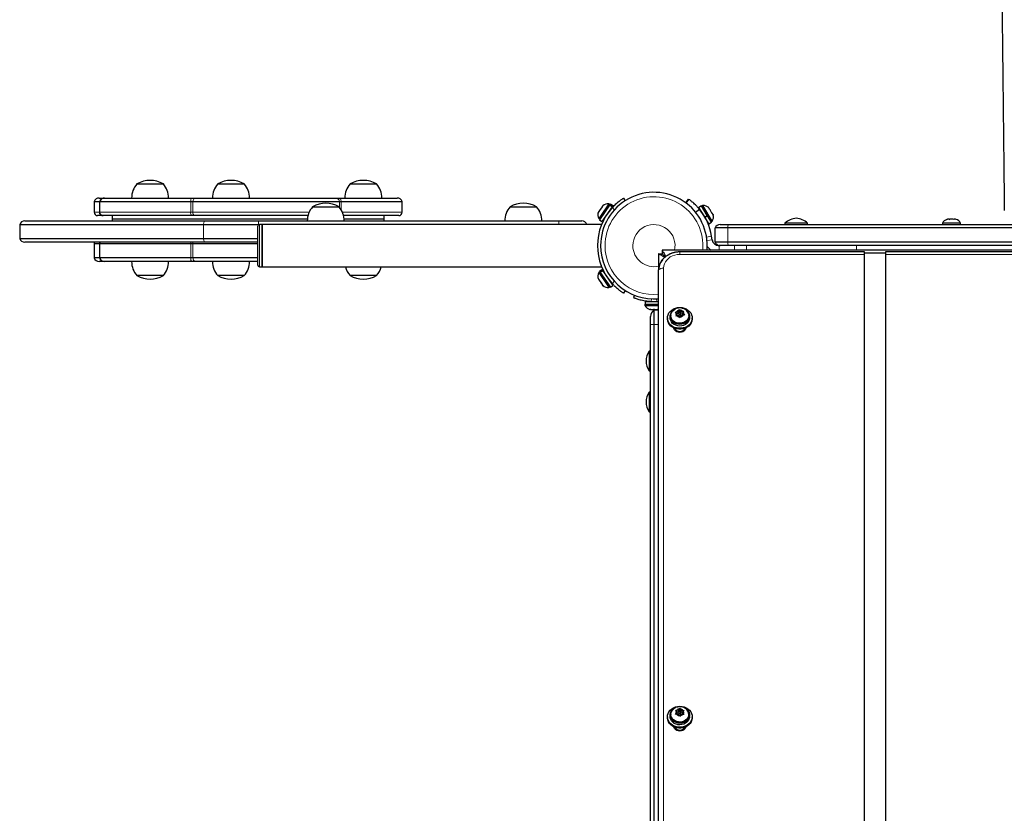
# Model space of a CAD drawing. Units: inches. Extents: x -454 to 122, y -88 to 464.
# Drawn here: x -114 to -80, y 171 to 199 of the extents above; entities that cross this region are included whole.
import ezdxf

# ---------------------------------------------------------------- set-up
doc = ezdxf.new("R2010")
doc.units = ezdxf.units.IN
doc.header["$MEASUREMENT"] = 0
doc.layers.add('CONTOUR', color=7, linetype='Continuous')

msp = doc.modelspace()

# ---------------------------------------------------------------- linework, layer by layer
at = {"layer": 'CONTOUR', "lineweight": 25}
for p, q in [((-110.34174, 193.12101), (-109.40424, 193.12101)), ((-107.47597, 193.12101), (-106.53847, 193.12101)), ((-102.78954, 193.12101), (-101.85204, 193.12101)), ((-111.68131, 192.62101), (-111.50226, 192.62101)), ((-111.50226, 192.62101), (-111.48436, 192.62101)), ((-111.48436, 192.62101), (-108.39712, 192.62101)), ((-108.39712, 192.62101), (-108.26823, 192.62101)), ((-108.26823, 192.62101), (-103.2952, 192.62101)), ((-103.2952, 192.62101), (-103.18548, 192.62101)), ((-103.18548, 192.62101), (-101.11935, 192.62101)), ((-93.10594, 192.61645), (-93.0465, 192.52389)), ((-90.89259, 192.44645), (-90.79577, 192.57971)), ((-90.88166, 192.4382), (-90.7847, 192.57166)), ((-90.7847, 192.57166), (-90.79577, 192.57971)), ((-111.85809, 192.49601), (-111.85809, 192.12101)), ((-111.85809, 192.49601), (-111.67103, 192.49601)), ((-111.67103, 192.49601), (-111.66113, 192.49601)), ((-111.66113, 192.49601), (-111.66113, 192.12101)), ((-111.66113, 192.49601), (-108.43598, 192.49601)), ((-108.43598, 192.49601), (-108.36048, 192.49601)), ((-108.36048, 192.49601), (-103.16528, 192.49601)), ((-104.11908, 192.30851), (-103.18158, 192.30851)), ((-103.16528, 192.49601), (-103.10101, 192.49601)), ((-103.10101, 192.49601), (-100.94258, 192.49601)), ((-100.94258, 192.12101), (-100.94258, 192.49601)), ((-97.11908, 192.30851), (-96.18158, 192.30851)), ((-93.94031, 192.19622), (-93.98599, 192.12981)), ((-93.59436, 192.3683), (-93.95345, 191.84628)), ((-93.92621, 192.20145), (-93.94031, 192.19622)), ((-93.93697, 192.20109), (-93.94031, 192.19622)), ((-93.93697, 192.20109), (-93.91934, 192.22671)), ((-93.91934, 192.22671), (-93.92621, 192.20145)), ((-93.86217, 192.30981), (-93.91934, 192.22671)), ((-93.61834, 192.4162), (-93.91738, 191.98147)), ((-93.50713, 192.3083), (-93.86622, 191.78628)), ((-93.83407, 192.3354), (-93.86217, 192.30981)), ((-93.85957, 192.3136), (-93.84817, 192.33017)), ((-93.83513, 192.34913), (-93.84817, 192.33017)), ((-93.84817, 192.33017), (-93.83407, 192.3354)), ((-93.5797, 192.38962), (-93.61834, 192.4162)), ((-93.59436, 192.3683), (-93.58939, 192.37553)), ((-93.50713, 192.3083), (-93.59436, 192.3683)), ((-93.56724, 192.40772), (-93.58939, 192.37553)), ((-93.58939, 192.37553), (-93.50216, 192.31553)), ((-93.48001, 192.34772), (-93.56724, 192.40772)), ((-93.5596, 192.21649), (-93.56685, 192.22148)), ((-93.50713, 192.3083), (-93.50216, 192.31553)), ((-93.48001, 192.34772), (-93.50216, 192.31553)), ((-90.40904, 192.21605), (-90.54881, 192.1023)), ((-90.33986, 192.3452), (-90.43058, 192.29062)), ((-90.22544, 191.94964), (-90.43058, 192.29062)), ((-90.13472, 192.00422), (-90.33986, 192.3452)), ((-90.28835, 192.35055), (-90.32853, 192.32637)), ((-89.9597, 191.80429), (-90.28835, 192.35055)), ((-90.07593, 192.27021), (-90.08509, 192.27888)), ((-90.07604, 192.2704), (-90.08472, 192.27934)), ((-90.05222, 192.23081), (-90.07593, 192.27021)), ((-90.06116, 192.22888), (-90.05222, 192.23081)), ((-90.03621, 192.20419), (-90.06116, 192.22888)), ((-90.05547, 192.22325), (-90.04974, 192.22669)), ((-90.04974, 192.22669), (-90.05222, 192.23081)), ((-90.04575, 192.22004), (-90.04974, 192.22669)), ((-90.04575, 192.22004), (-90.04326, 192.21592)), ((-90.03625, 192.20427), (-90.04391, 192.21699)), ((-89.98136, 192.11303), (-90.03621, 192.20419)), ((-111.55169, 191.99601), (-111.73309, 191.99601)), ((-111.53613, 191.99601), (-111.55169, 191.99601)), ((-108.4085, 191.99601), (-111.53613, 191.99601)), ((-111.21283, 191.99601), (-111.21283, 191.87101)), ((-111.21283, 191.87101), (-111.21283, 191.80851)), ((-111.16688, 191.87101), (-111.21283, 191.87101)), ((-104.30387, 191.87101), (-111.16688, 191.87101)), ((-108.29525, 191.99601), (-108.4085, 191.99601)), ((-104.28277, 191.99601), (-108.29525, 191.99601)), ((-101.06758, 191.99601), (-103.01789, 191.99601)), ((-101.58783, 191.87101), (-102.9968, 191.87101)), ((-101.58783, 191.87101), (-101.58783, 191.99601)), ((-101.58783, 191.80851), (-101.58783, 191.87101)), ((-93.98599, 192.12981), (-93.99984, 192.09442)), ((-93.99984, 192.09442), (-93.99297, 192.11967)), ((-93.99297, 192.11967), (-93.99453, 192.11741)), ((-93.98599, 192.12981), (-93.99297, 192.11967)), ((-93.91738, 191.98147), (-93.97964, 191.89097)), ((-93.97964, 191.89097), (-93.941, 191.86439)), ((-93.95345, 191.84628), (-93.86622, 191.78628)), ((-93.77938, 191.91252), (-93.77213, 191.90753)), ((-90.35159, 192.15932), (-90.36051, 192.15395)), ((-90.22544, 191.94964), (-90.13472, 192.00422)), ((-90.22544, 191.94964), (-90.21634, 191.93453)), ((-90.12562, 191.98911), (-90.21634, 191.93453)), ((-90.07927, 191.7067), (-90.21634, 191.93453)), ((-90.12562, 191.98911), (-90.13472, 192.00422)), ((-90.12811, 191.99324), (-90.12562, 191.98911)), ((-89.98855, 191.76128), (-90.12562, 191.98911)), ((-89.97275, 192.08194), (-89.98136, 192.11303)), ((-89.98136, 192.11303), (-89.97088, 192.09561)), ((-89.96382, 192.08388), (-89.97275, 192.08194)), ((-89.97088, 192.09561), (-89.96713, 192.08316)), ((-89.93268, 192.03212), (-89.96382, 192.08388)), ((-89.92256, 191.99851), (-89.93268, 192.03212)), ((-89.93268, 192.03212), (-89.93116, 192.02959)), ((-89.93116, 192.02959), (-89.92256, 191.99851)), ((-89.92728, 192.01774), (-89.93105, 192.0294)), ((-81.6556, 191.86236), (-81.62362, 191.87101)), ((-81.62233, 191.87101), (-81.6556, 191.86236)), ((-81.62233, 191.87101), (-81.62362, 191.87101)), ((-81.56582, 191.87101), (-81.62233, 191.87101)), ((-81.56452, 191.86236), (-81.56582, 191.87101)), ((-81.5649, 191.86493), (-81.54151, 191.87101)), ((-81.53254, 191.87101), (-81.56452, 191.86236)), ((-81.53254, 191.87101), (-81.54151, 191.87101)), ((-81.42589, 191.87101), (-81.53254, 191.87101)), ((-81.39262, 191.86236), (-81.42589, 191.87101)), ((-81.39946, 191.87101), (-81.40159, 191.87101)), ((-81.39946, 191.87101), (-81.39604, 191.87101)), ((-81.39604, 191.86325), (-81.39604, 191.87101)), ((-81.39604, 191.87101), (-81.39392, 191.87101)), ((-81.39392, 191.87101), (-81.39262, 191.86236)), ((-81.34378, 191.87101), (-81.39392, 191.87101)), ((-81.32103, 191.86485), (-81.34378, 191.87101)), ((-114.49408, 191.68351), (-114.49408, 191.18351)), ((-114.49408, 191.68351), (-107.98469, 191.68351)), ((-114.31731, 191.80851), (-107.9324, 191.80851)), ((-107.98469, 191.68351), (-106.03549, 191.68351)), ((-107.9324, 191.80851), (-106.03549, 191.80851)), ((-106.06033, 190.24601), (-106.06033, 191.62101)), ((-106.03549, 191.80851), (-95.40033, 191.80851)), ((-106.03549, 191.68351), (-105.99783, 191.68351)), ((-105.90033, 191.68351), (-105.99783, 191.68351)), ((-93.90033, 191.68351), (-105.90033, 191.68351)), ((-105.90033, 190.18351), (-105.90033, 191.68351)), ((-105.90033, 191.68351), (-105.90033, 190.93351)), ((-95.40033, 191.80851), (-94.57711, 191.80851)), ((-93.90033, 191.68351), (-93.90033, 191.62948)), ((-90.16456, 191.83421), (-90.15827, 191.83799)), ((-90.07927, 191.7067), (-89.98855, 191.76128)), ((-89.99988, 191.78011), (-89.9597, 191.80429)), ((-89.40631, 191.55851), (-89.8587, 191.55851)), ((-89.8587, 191.05851), (-89.8587, 191.55851)), ((-89.68192, 191.68351), (-89.38948, 191.68351)), ((-46.5611, 191.55851), (-89.40631, 191.55851)), ((-89.38948, 191.68351), (-46.57793, 191.68351)), ((-87.3837, 191.73038), (-87.3837, 191.68351)), ((-86.5837, 191.73038), (-87.3837, 191.73038)), ((-86.5837, 191.68351), (-86.5837, 191.73038)), ((-81.80245, 191.73041), (-81.80245, 191.68351)), ((-81.20233, 191.73041), (-81.80245, 191.73041)), ((-81.16495, 191.73041), (-81.20233, 191.73041)), ((-81.16495, 191.68351), (-81.16495, 191.73041)), ((-114.49408, 191.18351), (-107.98469, 191.18351)), ((-107.98469, 191.18351), (-106.06033, 191.18351)), ((-89.96555, 191.1444), (-89.98489, 191.2665)), ((-107.9324, 191.05851), (-114.31731, 191.05851)), ((-111.85809, 190.99601), (-111.85809, 190.49601)), ((-111.67103, 190.99601), (-111.85809, 190.99601)), ((-111.66113, 190.99601), (-111.67103, 190.99601)), ((-111.66113, 190.99601), (-111.66113, 190.49601)), ((-108.43598, 190.99601), (-111.66113, 190.99601)), ((-108.36048, 190.99601), (-108.43598, 190.99601)), ((-106.06033, 190.99601), (-108.36048, 190.99601)), ((-106.06033, 191.05851), (-107.9324, 191.05851)), ((-105.90033, 190.93351), (-105.90033, 190.18351)), ((-89.40631, 191.05851), (-89.8587, 191.05851)), ((-89.1712, 190.93351), (-89.71863, 190.93351)), ((-46.5611, 191.05851), (-89.40631, 191.05851)), ((-88.87219, 190.93351), (-89.1712, 190.93351)), ((-47.09521, 190.93351), (-88.87219, 190.93351)), ((-111.67103, 190.49601), (-111.85809, 190.49601)), ((-111.66113, 190.49601), (-111.67103, 190.49601)), ((-108.43598, 190.49601), (-111.66113, 190.49601)), ((-108.36048, 190.49601), (-108.43598, 190.49601)), ((-106.06033, 190.49601), (-108.36048, 190.49601)), ((-91.8587, 190.64679), (-91.8587, 190.64688)), ((-91.8587, 190.64688), (-91.7387, 190.64688)), ((-91.8587, 190.64679), (-91.8587, 190.07205)), ((-91.7387, 190.76688), (-91.7387, 190.64688)), ((-91.7387, 190.76688), (-91.73861, 190.76688)), ((-91.7387, 190.64688), (-91.62511, 190.53329)), ((-91.62511, 190.53329), (-91.7387, 190.64688)), ((-44.22879, 190.76688), (-91.73861, 190.76688)), ((-84.56703, 190.71255), (-91.1087, 190.71255)), ((-84.56703, 190.62441), (-84.56703, 190.71255)), ((-84.56703, 190.67496), (-83.81703, 190.67496)), ((-84.56703, 150.79842), (-84.56703, 190.62441)), ((-76.52537, 190.71255), (-83.81703, 190.71255)), ((-83.81703, 190.71255), (-83.81703, 190.62441)), ((-83.81703, 190.62441), (-83.81703, 151.5484)), ((-111.50226, 190.37101), (-111.68131, 190.37101)), ((-111.48436, 190.37101), (-111.50226, 190.37101)), ((-108.39712, 190.37101), (-111.48436, 190.37101)), ((-108.26823, 190.37101), (-108.39712, 190.37101)), ((-106.06033, 190.37101), (-108.26823, 190.37101)), ((-105.99783, 190.18351), (-105.90033, 190.18351)), ((-105.90033, 190.18351), (-93.90033, 190.18351)), ((-93.90033, 190.23754), (-93.90033, 190.18351)), ((-109.40424, 189.87101), (-110.34174, 189.87101)), ((-106.53847, 189.87101), (-107.47597, 189.87101)), ((-101.85204, 189.87101), (-102.78954, 189.87101)), ((-93.99453, 189.74961), (-93.98148, 189.73065)), ((-93.941, 190.00263), (-93.97964, 189.97605)), ((-93.97964, 189.97605), (-93.68059, 189.54132)), ((-93.86622, 190.08074), (-93.95345, 190.02073)), ((-93.95345, 190.02073), (-93.93131, 189.98854)), ((-93.93131, 189.98854), (-93.84408, 190.04855)), ((-93.92633, 189.98131), (-93.93131, 189.98854)), ((-93.8391, 190.04132), (-93.92633, 189.98131)), ((-93.92633, 189.98131), (-93.56724, 189.45929)), ((-93.86622, 190.08074), (-93.84408, 190.04855)), ((-93.8391, 190.04132), (-93.84408, 190.04855)), ((-93.8391, 190.04132), (-93.48001, 189.5193)), ((-93.77213, 189.95949), (-93.77938, 189.9545)), ((-91.8587, 144.9422), (-91.8587, 190.07205)), ((-93.98148, 189.73065), (-93.98133, 189.74569)), ((-93.97008, 189.71408), (-93.98148, 189.73065)), ((-93.98133, 189.74569), (-93.96748, 189.71029)), ((-93.96748, 189.71029), (-93.91031, 189.62719)), ((-93.91031, 189.62719), (-93.88919, 189.61174)), ((-93.89269, 189.60157), (-93.9103, 189.62716)), ((-93.89269, 189.60157), (-93.88934, 189.5967)), ((-93.88919, 189.61174), (-93.88934, 189.5967)), ((-93.88934, 189.5967), (-93.84366, 189.53029)), ((-93.84366, 189.53029), (-93.81556, 189.5047)), ((-93.84366, 189.53029), (-93.83669, 189.52015)), ((-93.83669, 189.52015), (-93.83513, 189.51789)), ((-93.81556, 189.5047), (-93.83669, 189.52015)), ((-93.68059, 189.54132), (-93.61834, 189.45082)), ((-93.61834, 189.45082), (-93.5797, 189.4774)), ((-93.56724, 189.45929), (-93.48001, 189.5193)), ((-93.56685, 189.64554), (-93.5596, 189.65053)), ((-93.0465, 189.34313), (-93.10594, 189.25057)), ((-92.71948, 189.1756), (-92.75189, 189.09546)), ((-92.34408, 188.86032), (-92.34408, 188.81342)), ((-92.34408, 188.86032), (-91.8587, 188.86032)), ((-92.34408, 188.81342), (-91.8587, 188.81342)), ((-92.33783, 188.95407), (-92.33783, 188.86032)), ((-92.33783, 188.95407), (-91.8587, 188.95407)), ((-92.21283, 188.9647), (-92.21283, 188.95407)), ((-91.917, 188.9571), (-91.8587, 188.96193)), ((-92.17429, 188.68147), (-92.13659, 188.67282)), ((-92.15544, 188.67282), (-92.17429, 188.68147)), ((-92.16596, 188.67282), (-92.15544, 188.67282)), ((-92.13659, 188.67282), (-92.15544, 188.67282)), ((-92.15033, 188.14188), (-92.15033, 188.42537)), ((-92.13659, 188.67282), (-92.04418, 188.67282)), ((-92.04418, 188.67282), (-92.02533, 188.68147)), ((-92.00649, 188.67282), (-92.04418, 188.67282)), ((-92.02533, 188.68147), (-92.00649, 188.67282)), ((-92.02533, 188.64188), (-92.02533, 188.14188)), ((-91.8587, 188.64188), (-92.02533, 188.64188)), ((-92.00649, 188.67282), (-91.91407, 188.67282)), ((-91.91407, 188.67282), (-91.87638, 188.68147)), ((-91.91407, 188.67282), (-91.89522, 188.67282)), ((-91.87638, 188.68147), (-91.89522, 188.67282)), ((-91.89522, 188.67282), (-91.88471, 188.67282)), ((-91.88471, 188.67282), (-91.8587, 188.67968)), ((-91.5462, 188.37184), (-91.5462, 188.33898)), ((-91.44943, 188.42794), (-91.44943, 188.37184)), ((-91.42745, 188.4528), (-91.42745, 188.42794)), ((-91.26919, 188.57519), (-91.23195, 188.58473)), ((-91.24551, 188.5549), (-91.26919, 188.57519)), ((-91.20681, 188.51425), (-91.24551, 188.5549)), ((-91.24252, 188.43109), (-91.22897, 188.4655)), ((-91.20529, 188.44063), (-91.24252, 188.43109)), ((-91.17109, 188.59283), (-91.23195, 188.58473)), ((-91.20681, 188.51425), (-91.22897, 188.4655)), ((-91.17109, 188.52659), (-91.21321, 188.52098)), ((-91.20681, 188.44801), (-91.2108, 188.43921)), ((-91.20681, 188.44801), (-91.20681, 188.51425)), ((-91.14442, 188.44873), (-91.20529, 188.44063)), ((-91.17109, 188.59283), (-91.14892, 188.64158)), ((-91.13537, 188.60516), (-91.17109, 188.52659)), ((-91.17109, 188.52659), (-91.17109, 188.59283)), ((-91.14892, 188.64158), (-91.13537, 188.66682)), ((-91.14776, 188.5273), (-91.14776, 188.46106)), ((-91.14776, 188.46106), (-91.14729, 188.45593)), ((-91.14729, 188.45593), (-91.14492, 188.44866)), ((-91.14442, 188.44873), (-91.10572, 188.40807)), ((-91.13537, 188.66682), (-91.11169, 188.64653)), ((-91.13537, 188.60516), (-91.13537, 188.66682)), ((-91.08796, 188.55538), (-91.13537, 188.60516)), ((-91.07298, 188.60588), (-91.11169, 188.64653)), ((-91.08204, 188.37862), (-91.10572, 188.40807)), ((-91.06848, 188.41303), (-91.08204, 188.37862)), ((-91.07298, 188.60588), (-91.01212, 188.61398)), ((-91.07298, 188.54071), (-91.07298, 188.60588)), ((-91.00693, 188.54843), (-91.07248, 188.53971)), ((-91.06964, 188.46106), (-91.06964, 188.5273)), ((-91.04632, 188.46178), (-91.06848, 188.41303)), ((-91.04632, 188.46178), (-90.98545, 188.46988)), ((-91.01212, 188.61398), (-90.97488, 188.61435)), ((-91.0106, 188.54036), (-90.98844, 188.58911)), ((-91.0106, 188.47412), (-91.0106, 188.54036)), ((-91.0106, 188.54036), (-90.97189, 188.49971)), ((-91.00419, 188.46739), (-91.0106, 188.47412)), ((-90.97488, 188.61435), (-90.98844, 188.58911)), ((-90.94821, 188.47025), (-90.98545, 188.46988)), ((-90.97189, 188.49971), (-90.94821, 188.47025)), ((-90.78995, 188.42794), (-90.78995, 188.4528)), ((-90.76798, 188.37184), (-90.76798, 188.42794)), ((-90.6712, 188.33898), (-90.6712, 188.37184)), ((-92.15033, 145.64188), (-92.15033, 188.14188)), ((-92.02533, 188.14188), (-92.02533, 145.64188)), ((-91.2962, 188.00376), (-91.2962, 187.98675)), ((-90.9212, 187.98675), (-90.9212, 188.00376)), ((-92.15033, 187.18805), (-92.19721, 187.18805)), ((-92.19721, 187.18805), (-92.19721, 186.50045)), ((-92.19721, 186.50045), (-92.15033, 186.50045)), ((-92.15033, 185.73568), (-92.19721, 185.73568)), ((-92.19721, 185.73568), (-92.19721, 185.69807)), ((-92.19721, 185.69807), (-92.19721, 185.04808)), ((-92.19721, 185.04808), (-92.15033, 185.04808)), ((-91.25463, 174.46579), (-91.21696, 174.46928)), ((-91.23691, 174.44216), (-91.25463, 174.46579)), ((-91.20795, 174.39605), (-91.23691, 174.44216)), ((-91.15538, 174.4675), (-91.21696, 174.46928)), ((-91.15538, 174.40126), (-91.21226, 174.40291)), ((-91.15538, 174.4675), (-91.12277, 174.51183)), ((-91.10282, 174.47271), (-91.15538, 174.40126)), ((-91.15538, 174.40126), (-91.15538, 174.4675)), ((-91.12277, 174.51183), (-91.10282, 174.53436)), ((-91.10282, 174.53436), (-91.0851, 174.51073)), ((-91.10282, 174.47271), (-91.10282, 174.53436)), ((-91.05614, 174.39838), (-91.10282, 174.47271)), ((-91.05614, 174.46462), (-91.0851, 174.51073)), ((-91.05614, 174.39838), (-91.05614, 174.46462)), ((-91.05614, 174.46462), (-90.99456, 174.46283)), ((-91.00946, 174.39029), (-90.97684, 174.43462)), ((-90.99456, 174.46283), (-90.95689, 174.45715)), ((-90.95689, 174.45715), (-90.97684, 174.43462)), ((-91.5462, 174.2377), (-91.5462, 174.20485)), ((-91.44943, 174.29381), (-91.44943, 174.2377)), ((-91.42745, 174.31866), (-91.42745, 174.29381)), ((-91.26051, 174.32001), (-91.24056, 174.35172)), ((-91.22284, 174.32351), (-91.26051, 174.32001)), ((-91.20795, 174.39605), (-91.24056, 174.35172)), ((-91.16127, 174.32172), (-91.22284, 174.32351)), ((-91.20795, 174.32981), (-91.2128, 174.32321)), ((-91.20795, 174.32981), (-91.20795, 174.39605)), ((-91.16127, 174.32172), (-91.1323, 174.2756)), ((-91.14776, 174.39317), (-91.14776, 174.32693)), ((-91.11458, 174.2428), (-91.1323, 174.2756)), ((-91.09463, 174.27451), (-91.11458, 174.2428)), ((-91.06202, 174.31884), (-91.09463, 174.27451)), ((-91.06964, 174.32693), (-91.06964, 174.39317)), ((-91.06202, 174.31884), (-91.00044, 174.31705)), ((-91.0046, 174.39688), (-91.05614, 174.39838)), ((-91.00946, 174.32405), (-91.00946, 174.39029)), ((-91.00946, 174.39029), (-90.98049, 174.34417)), ((-91.00515, 174.31719), (-91.00946, 174.32405)), ((-90.96277, 174.31137), (-91.00044, 174.31705)), ((-90.98049, 174.34417), (-90.96277, 174.31137)), ((-90.78995, 174.29381), (-90.78995, 174.31866)), ((-90.76798, 174.2377), (-90.76798, 174.29381)), ((-90.6712, 174.20485), (-90.6712, 174.2377)), ((-91.2962, 173.86963), (-91.2962, 173.85262)), ((-90.9212, 173.85262), (-90.9212, 173.86963))]:
    msp.add_line(p, q, dxfattribs=at)
at = {"layer": 'CONTOUR', "lineweight": 18}
for p, q in [((-111.67103, 192.12101), (-111.67103, 192.49601)), ((-108.43598, 192.12101), (-108.43598, 192.49601)), ((-108.36048, 192.12101), (-108.36048, 192.49601)), ((-103.16528, 192.28909), (-103.16528, 192.49601)), ((-103.10101, 192.19681), (-103.10101, 192.49601)), ((-93.43086, 192.19708), (-93.49236, 192.29286)), ((-111.85809, 192.12101), (-111.67103, 192.12101)), ((-111.67103, 192.12101), (-111.66113, 192.12101)), ((-111.66113, 192.12101), (-108.43598, 192.12101)), ((-108.43598, 192.12101), (-108.36048, 192.12101)), ((-108.36048, 192.12101), (-104.23903, 192.12101)), ((-103.06164, 192.12101), (-100.94258, 192.12101)), ((-107.98469, 191.18351), (-107.98469, 191.68351)), ((-106.03549, 191.80851), (-106.03549, 191.68351)), ((-106.03549, 191.67089), (-106.03549, 191.68351)), ((-105.99783, 191.68351), (-105.99783, 190.18351)), ((-95.40033, 191.80851), (-95.40033, 191.68351)), ((-89.40631, 191.05851), (-89.40631, 191.55851)), ((-90.16014, 191.23874), (-89.98489, 191.2665)), ((-90.14417, 191.11611), (-89.96555, 191.1444)), ((-111.67103, 190.99601), (-111.67103, 190.49601)), ((-108.43598, 190.99601), (-108.43598, 190.49601)), ((-108.36048, 190.99601), (-108.36048, 190.49601)), ((-89.71863, 190.76688), (-89.71863, 190.93351)), ((-89.1712, 190.76688), (-89.1712, 190.93351)), ((-88.74516, 190.76688), (-88.74516, 190.93351)), ((-84.84525, 190.76688), (-84.84525, 190.93351)), ((-91.1087, 190.62441), (-91.1087, 190.71255)), ((-84.56703, 190.62441), (-91.1087, 190.62441)), ((-76.52537, 190.62441), (-83.81703, 190.62441)), ((-91.68192, 190.13829), (-91.68192, 145.00844)), ((-93.49236, 189.57416), (-93.43086, 189.66994)), ((-92.13366, 188.9571), (-92.09814, 189.04491)), ((-91.95252, 189.04491), (-91.917, 188.9571)), ((-92.15033, 188.14188), (-92.02533, 188.14188)), ((-91.8587, 188.14188), (-92.02533, 188.14188))]:
    msp.add_line(p, q, dxfattribs=at)
at = {"layer": 'CONTOUR', "lineweight": 18, "flags": 128}
for points in [[(-108.39712, 192.62101), (-108.40344, 192.61879), (-108.4096, 192.6122), (-108.41548, 192.60138), (-108.42091, 192.5866), (-108.42579, 192.5682), (-108.42999, 192.54662), (-108.43341, 192.52236), (-108.43598, 192.49601)], [(-108.26823, 192.62101), (-108.28323, 192.61879), (-108.29787, 192.6122), (-108.31181, 192.60138), (-108.32472, 192.5866), (-108.3363, 192.5682), (-108.34626, 192.54662), (-108.35439, 192.52236), (-108.36048, 192.49601)], [(-103.18548, 192.62101), (-103.17175, 192.61879), (-103.15834, 192.6122), (-103.14557, 192.60138), (-103.13375, 192.5866), (-103.12315, 192.5682), (-103.11402, 192.54662), (-103.10658, 192.52236), (-103.10101, 192.49601)], [(-108.36048, 192.12101), (-108.35922, 192.09662), (-108.35551, 192.07317), (-108.34948, 192.05156), (-108.34137, 192.03262), (-108.33149, 192.01707), (-108.32021, 192.00552), (-108.30797, 191.99841), (-108.29525, 191.99601)], [(-107.9324, 191.80851), (-107.9409, 191.80629), (-107.9492, 191.7997), (-107.9571, 191.78888), (-107.96442, 191.7741), (-107.97098, 191.7557), (-107.97663, 191.73412), (-107.98124, 191.70986), (-107.98469, 191.68351)], [(-107.98469, 191.18351), (-107.98124, 191.15715), (-107.97663, 191.1329), (-107.97098, 191.11132), (-107.96442, 191.09292), (-107.9571, 191.07813), (-107.9492, 191.06732), (-107.9409, 191.06072), (-107.9324, 191.05851)], [(-108.39712, 190.37101), (-108.40344, 190.37322), (-108.4096, 190.37982), (-108.41548, 190.39063), (-108.42091, 190.40542), (-108.42579, 190.42382), (-108.42999, 190.4454), (-108.43341, 190.46965), (-108.43598, 190.49601)], [(-108.26823, 190.37101), (-108.28323, 190.37322), (-108.29787, 190.37982), (-108.31181, 190.39063), (-108.32472, 190.40542), (-108.3363, 190.42382), (-108.34626, 190.4454), (-108.35439, 190.46965), (-108.36048, 190.49601)], [(-91.1087, 190.62441), (-91.19837, 190.61842), (-91.28584, 190.60061), (-91.36894, 190.57142), (-91.44563, 190.53157), (-91.51403, 190.48203), (-91.57245, 190.42402), (-91.61945, 190.35898), (-91.65387, 190.28851), (-91.67487, 190.21433), (-91.68192, 190.13829)]]:
    msp.add_lwpolyline(points, dxfattribs=at)
at = {"layer": 'CONTOUR', "lineweight": 25, "flags": 128}
for points in [[(-93.80614, 190.02316), (-93.80781, 190.00627), (-93.80827, 189.99649)], [(-93.53797, 189.60355), (-93.52867, 189.60047), (-93.5123, 189.596)], [(-91.1087, 188.74286), (-91.03058, 188.7369), (-90.95497, 188.7192), (-90.88431, 188.69034), (-90.82085, 188.65124), (-90.76665, 188.60317), (-90.72344, 188.54765), (-90.69261, 188.48649), (-90.67516, 188.42164), (-90.67164, 188.35519), (-90.68217, 188.28928), (-90.70641, 188.22602), (-90.74358, 188.16744), (-90.79248, 188.11544), (-90.85155, 188.07168), (-90.91888, 188.03756), (-90.99231, 188.01419), (-91.06948, 188.00231), (-91.14792, 188.00231), (-91.22509, 188.01419), (-91.29853, 188.03756), (-91.36586, 188.07168), (-91.42492, 188.11544), (-91.47383, 188.16744), (-91.51099, 188.22602), (-91.53523, 188.28928), (-91.54576, 188.35519), (-91.54224, 188.42164), (-91.52479, 188.48649), (-91.49396, 188.54765), (-91.45075, 188.60317), (-91.39655, 188.65124), (-91.33309, 188.69034), (-91.26243, 188.7192), (-91.18682, 188.7369), (-91.1087, 188.74286)], [(-90.76798, 188.37184), (-90.77076, 188.33495), (-90.787, 188.27665), (-90.81705, 188.22244), (-90.85964, 188.17465), (-90.91294, 188.13534), (-90.97464, 188.10619), (-91.04211, 188.08846), (-91.11244, 188.0829), (-91.18261, 188.08977), (-91.24961, 188.10875), (-91.31054, 188.13904), (-91.36281, 188.17934), (-91.40415, 188.22791), (-91.4328, 188.28267), (-91.44751, 188.34125), (-91.44943, 188.37184)], [(-90.8898, 188.64937), (-90.84869, 188.61469), (-90.80888, 188.56521), (-90.78195, 188.50983), (-90.76906, 188.45094), (-90.77076, 188.39105), (-90.787, 188.33275), (-90.81705, 188.27855), (-90.85964, 188.23076), (-90.91294, 188.19145), (-90.97464, 188.1623), (-91.04211, 188.14456), (-91.11244, 188.13901), (-91.18261, 188.14587), (-91.24961, 188.16486), (-91.31054, 188.19515), (-91.36281, 188.23545), (-91.40415, 188.28402), (-91.4328, 188.33877), (-91.44751, 188.39736), (-91.44767, 188.45726), (-91.43326, 188.5159), (-91.4049, 188.57076), (-91.36381, 188.61949), (-91.3276, 188.64938)], [(-90.78995, 188.42794), (-90.79041, 188.41341), (-90.80093, 188.35761), (-90.8249, 188.30488), (-90.86127, 188.25753), (-90.90846, 188.21763), (-90.9644, 188.18692), (-91.02664, 188.16674), (-91.09247, 188.15798), (-91.15901, 188.16102), (-91.22336, 188.17572), (-91.28269, 188.20145), (-91.33441, 188.23707), (-91.37628, 188.28104), (-91.40644, 188.33143), (-91.4236, 188.38604), (-91.42745, 188.42794)], [(-90.7938, 188.4947), (-90.79041, 188.43826), (-90.80093, 188.38246), (-90.8249, 188.32973), (-90.86127, 188.28238), (-90.90846, 188.24248), (-90.9644, 188.21177), (-91.02664, 188.19159), (-91.09247, 188.18283), (-91.15901, 188.18587), (-91.22336, 188.20057), (-91.28269, 188.2263), (-91.33441, 188.26193), (-91.37628, 188.3059), (-91.40644, 188.35628), (-91.4236, 188.41089), (-91.42699, 188.46733), (-91.41647, 188.52313), (-91.3925, 188.57586), (-91.35613, 188.62321), (-91.31003, 188.66236)], [(-91.14729, 188.52217), (-91.14204, 188.51003), (-91.13171, 188.50053), (-91.11787, 188.4951), (-91.10265, 188.49458), (-91.08834, 188.49903), (-91.07713, 188.50779), (-91.07073, 188.51952), (-91.07011, 188.53244), (-91.07537, 188.54457), (-91.0857, 188.55408), (-91.09953, 188.5595), (-91.11476, 188.56003), (-91.12906, 188.55557), (-91.14027, 188.54681), (-91.14667, 188.53508), (-91.14729, 188.52217)], [(-90.6712, 188.33898), (-90.67164, 188.32234), (-90.68217, 188.25642), (-90.70641, 188.19316), (-90.74358, 188.13459), (-90.79248, 188.08258), (-90.85155, 188.03882), (-90.91888, 188.0047), (-90.99231, 187.98133), (-91.06948, 187.96946), (-91.14792, 187.96946), (-91.22509, 187.98133), (-91.29853, 188.0047), (-91.36586, 188.03882), (-91.42492, 188.08258), (-91.47383, 188.13459), (-91.51099, 188.19316), (-91.53523, 188.25642), (-91.54576, 188.32234), (-91.5462, 188.33898)], [(-90.8925, 188.01643), (-90.89741, 187.99665), (-90.91926, 187.95191), (-90.95402, 187.91349), (-90.99933, 187.88401), (-91.05208, 187.86548), (-91.1087, 187.85916), (-91.16532, 187.86548), (-91.21808, 187.88401), (-91.26338, 187.91349), (-91.29814, 187.95191), (-91.32, 187.99665), (-91.3249, 188.01643)], [(-91.1087, 174.60872), (-91.03058, 174.60276), (-90.95497, 174.58507), (-90.88431, 174.55621), (-90.82085, 174.51711), (-90.76665, 174.46903), (-90.72344, 174.41352), (-90.69261, 174.35236), (-90.67516, 174.28751), (-90.67164, 174.22106), (-90.68217, 174.15514), (-90.70641, 174.09188), (-90.74358, 174.03331), (-90.79248, 173.9813), (-90.85155, 173.93754), (-90.91888, 173.90342), (-90.99231, 173.88005), (-91.06948, 173.86818), (-91.14792, 173.86818), (-91.22509, 173.88005), (-91.29853, 173.90342), (-91.36586, 173.93754), (-91.42492, 173.9813), (-91.47383, 174.03331), (-91.51099, 174.09188), (-91.53523, 174.15514), (-91.54576, 174.22106), (-91.54224, 174.28751), (-91.52479, 174.35236), (-91.49396, 174.41352), (-91.45075, 174.46903), (-91.39655, 174.51711), (-91.33309, 174.55621), (-91.26243, 174.58507), (-91.18682, 174.60276), (-91.1087, 174.60872)], [(-90.88938, 174.51494), (-90.85266, 174.48445), (-90.81181, 174.43559), (-90.78372, 174.38062), (-90.76959, 174.32193), (-90.77004, 174.26203), (-90.78505, 174.2035), (-90.81396, 174.14884), (-90.85554, 174.10042), (-90.908, 174.06031), (-90.96908, 174.03023), (-91.03617, 174.01148), (-91.10637, 174.00486), (-91.17667, 174.01067), (-91.24405, 174.02863), (-91.30562, 174.058), (-91.35872, 174.0975), (-91.40108, 174.14544), (-91.43087, 174.19975), (-91.44682, 174.25811), (-91.44823, 174.31799), (-91.43505, 174.37685), (-91.40785, 174.43213), (-91.36779, 174.48146), (-91.32801, 174.51495)], [(-90.79014, 174.30942), (-90.79937, 174.25345), (-90.82211, 174.20033), (-90.85738, 174.15239), (-90.90364, 174.11171), (-90.95886, 174.08008), (-91.02063, 174.05887), (-91.08624, 174.04902), (-91.15284, 174.05095), (-91.21751, 174.06458), (-91.27742, 174.08932), (-91.32996, 174.12408), (-91.37283, 174.16735), (-91.40416, 174.21722), (-91.42257, 174.27153), (-91.42726, 174.3279), (-91.41804, 174.38387), (-91.39529, 174.43699), (-91.36002, 174.48493), (-91.31434, 174.5252)], [(-91.14774, 174.3943), (-91.14528, 174.38155), (-91.13725, 174.37056), (-91.12488, 174.36301), (-91.11004, 174.36006), (-91.095, 174.36215), (-91.08204, 174.36896), (-91.07314, 174.37945), (-91.06966, 174.39204), (-91.07212, 174.40479), (-91.08015, 174.41578), (-91.09253, 174.42332), (-91.10737, 174.42628), (-91.12241, 174.42419), (-91.13536, 174.41738), (-91.14426, 174.40688), (-91.14774, 174.3943)], [(-90.6712, 174.20485), (-90.67164, 174.1882), (-90.68217, 174.12229), (-90.70641, 174.05903), (-90.74358, 174.00045), (-90.79248, 173.94845), (-90.85155, 173.90469), (-90.91888, 173.87057), (-90.99231, 173.8472), (-91.06948, 173.83532), (-91.14792, 173.83532), (-91.22509, 173.8472), (-91.29853, 173.87057), (-91.36586, 173.90469), (-91.42492, 173.94845), (-91.47383, 174.00045), (-91.51099, 174.05903), (-91.53523, 174.12229), (-91.54576, 174.1882), (-91.5462, 174.20485)], [(-90.76798, 174.2377), (-90.77004, 174.20593), (-90.78505, 174.14739), (-90.81396, 174.09274), (-90.85554, 174.04432), (-90.908, 174.0042), (-90.96908, 173.97413), (-91.03617, 173.95538), (-91.10637, 173.94876), (-91.17667, 173.95456), (-91.24405, 173.97253), (-91.30562, 174.0019), (-91.35872, 174.0414), (-91.40108, 174.08933), (-91.43087, 174.14364), (-91.44682, 174.202), (-91.44943, 174.2377)], [(-90.78995, 174.29381), (-90.79014, 174.28457), (-90.79937, 174.2286), (-90.82211, 174.17548), (-90.85738, 174.12754), (-90.90364, 174.08686), (-90.95886, 174.05522), (-91.02063, 174.03402), (-91.08624, 174.02416), (-91.15284, 174.0261), (-91.21751, 174.03973), (-91.27742, 174.06447), (-91.32996, 174.09923), (-91.37283, 174.14249), (-91.40416, 174.19237), (-91.42257, 174.24668), (-91.42745, 174.29381)], [(-91.14776, 174.32693), (-91.14528, 174.31531), (-91.13725, 174.30432), (-91.12488, 174.29677), (-91.11004, 174.29382), (-91.095, 174.29591), (-91.08204, 174.30272), (-91.07314, 174.31321), (-91.06966, 174.3258), (-91.06964, 174.32693)], [(-90.8925, 173.8823), (-90.89741, 173.86252), (-90.91926, 173.81778), (-90.95402, 173.77936), (-90.99933, 173.74988), (-91.05208, 173.73134), (-91.1087, 173.72502), (-91.16532, 173.73134), (-91.21808, 173.74988), (-91.26338, 173.77936), (-91.29814, 173.81778), (-91.32, 173.86252), (-91.3249, 173.8823)]]:
    msp.add_lwpolyline(points, dxfattribs=at)
at = {"layer": 'CONTOUR', "lineweight": 25}
for centre, radius, start, end in [((-109.87299, 192.3046), 0.94141, 60.137166, 119.862834), ((-107.00722, 192.3046), 0.94141, 60.137166, 119.862834), ((-102.32079, 192.3046), 0.94141, 60.137166, 119.862834), ((-109.76359, 192.61905), 0.76565, 139.034755, 179.853154), ((-109.98238, 192.61905), 0.76565, 0.146846, 40.965245), ((-106.89782, 192.61905), 0.76565, 139.034755, 179.853154), ((-107.11662, 192.61905), 0.76565, 0.146846, 40.965245), ((-102.21139, 192.61905), 0.76565, 139.034755, 179.853154), ((-102.43019, 192.61905), 0.76565, 0.146846, 40.965245), ((-111.68131, 192.43351), 0.1875, 90, 160.528779), ((-111.48436, 192.43351), 0.1875, 90, 160.528779), ((-101.11935, 192.43351), 0.1875, 19.471221, 90), ((-92.02533, 190.93351), 1.89, 354.94199, 180), ((-103.54093, 191.80655), 0.76565, 139.034755, 179.853154), ((-103.65033, 191.4921), 0.94141, 60.137166, 119.862834), ((-103.75973, 191.80655), 0.76565, 0.146846, 40.965245), ((-96.54093, 191.80655), 0.76565, 139.034755, 179.853154), ((-96.65033, 191.4921), 0.94141, 60.137166, 119.862834), ((-96.75973, 191.80655), 0.76565, 0.146846, 40.965245), ((-92.02533, 190.93351), 2, 137.181733, 222.818267), ((-93.6596, 192.16568), 0.2539, 80.647059, 133.735326), ((-91.96027, 190.95363), 2, 9, 39.139437), ((-90.26241, 192.09797), 0.2539, 45.586149, 95.862237), ((-111.73309, 192.12101), 0.125, 180, 270), ((-111.53613, 192.12101), 0.125, 180, 270), ((-101.06758, 192.12101), 0.125, 270, 0), ((-93.76043, 192.01909), 0.2539, 157.217477, 210.305743), ((-90.17069, 191.94552), 0.2539, 326.203552, 16.52551), ((-86.91948, 191.20646), 0.7, 95.264332, 131.542796), ((-87.04793, 191.20646), 0.7, 48.457204, 84.735668), ((-81.57266, 191.62242), 0.2539, 108.715993, 154.829342), ((-81.39474, 191.62242), 0.2539, 25.170658, 73.088124), ((-114.31731, 191.62101), 0.1875, 90, 160.528779), ((-105.99783, 191.62101), 0.0625, 90, 180), ((-94.57711, 191.62101), 0.1875, 19.471221, 90), ((-89.68192, 191.49601), 0.1875, 90, 160.528779), ((-114.31731, 191.24601), 0.1875, 199.471221, 270), ((-89.71863, 191.18351), 0.25, 189, 270), ((-111.73309, 190.99601), 0.125, 150, 180), ((-111.53613, 190.99601), 0.125, 150, 180), ((-92.02533, 190.93351), 1.89, 180, 275.05801), ((-89.71863, 191.18351), 0.5, 213.51262, 236.435206), ((-89.68192, 191.12101), 0.1875, 199.471221, 270), ((-111.68131, 190.55851), 0.1875, 199.471221, 270), ((-111.48436, 190.55851), 0.1875, 199.471221, 270), ((-91.26646, 190.06055), 0.59236, 131.611069, 178.88813), ((-91.11944, 189.89115), 0.817, 89.24712, 130.045584), ((-109.76359, 190.37297), 0.76565, 180.146846, 220.965245), ((-109.98238, 190.37297), 0.76565, 319.034755, 359.853154), ((-106.89782, 190.37297), 0.76565, 180.146846, 220.965245), ((-107.11662, 190.37297), 0.76565, 319.034755, 359.853154), ((-105.99783, 190.24601), 0.0625, 180, 270), ((-102.21139, 190.37297), 0.76565, 194.326801, 220.965245), ((-102.43019, 190.37297), 0.76565, 319.034755, 345.673199), ((-91.28177, 190.06506), 0.57697, 140.654131, 179.305868), ((-109.87299, 190.68741), 0.94141, 240.137166, 299.862834), ((-107.00722, 190.68741), 0.94141, 240.137166, 299.862834), ((-102.32079, 190.68741), 0.94141, 240.137166, 299.862834), ((-93.76043, 189.84793), 0.2539, 149.694257, 202.782523), ((-93.6596, 189.70134), 0.2539, 226.264674, 279.352941), ((-92.11429, 188.92141), 0.2539, 205.170658, 258.258924), ((-92.02533, 190.89157), 1.9375, 266.794751, 273.205249), ((-91.90033, 188.42537), 0.25, 120, 180), ((-91.14508, 188.52725), 0.10416, 164.606511, 216.360222), ((-91.1176, 188.50677), 0.1384, 103.082739, 145.718809), ((-91.11007, 188.5633), 0.15529, 232.184312, 271.608006), ((-91.10847, 188.46605), 0.03915, 237.615932, 352.676781), ((-91.10733, 188.4913), 0.15529, 52.184312, 91.608006), ((-91.09981, 188.54783), 0.1384, 283.082739, 325.718809), ((-91.07232, 188.52736), 0.10416, 344.606511, 36.360222), ((-91.05364, 188.4407), 0.26539, 11.741144, 54.37919), ((-91.1087, 188.12762), 0.23331, 210.407918, 329.592082), ((-91.60742, 186.81102), 0.7, 147.410494, 177.278939), ((-91.60742, 186.87748), 0.7, 182.721061, 212.589506), ((-91.60742, 185.35865), 0.7, 147.410494, 177.278939), ((-91.60742, 185.42511), 0.7, 182.721061, 212.589506), ((-91.1464, 174.39322), 0.1029, 151.596134, 203.783245), ((-91.11217, 174.36283), 0.14937, 94.068295, 134.547511), ((-91.10357, 174.36632), 0.14559, 41.522001, 82.712511), ((-91.071, 174.39312), 0.1029, 331.596134, 23.783245), ((-91.04734, 174.31249), 0.25722, 359.315578, 57.413182), ((-91.11383, 174.42002), 0.14559, 221.522001, 262.712511), ((-91.10523, 174.4235), 0.14937, 274.068295, 314.547511), ((-91.1087, 173.99148), 0.2323, 209.981797, 330.018202)]:
    msp.add_arc(centre, radius, start, end, dxfattribs=at)
at = {"layer": 'CONTOUR', "lineweight": 18}
for centre, radius, start, end in [((-111.49978, 192.44122), 0.1798, 90.788765, 162.25999), ((-103.31191, 192.47362), 0.14834, 8.682274, 83.529118), ((-92.02533, 190.93351), 1.73415, 354.486073, 180), ((-111.5488, 192.11824), 0.12227, 178.704619, 268.643214), ((-108.2732, 192.09127), 0.16547, 169.645861, 215.148345), ((-92.02533, 190.93351), 0.74728, 347.115783, 180), ((-89.11141, 191.58243), 0.29586, 160.02412, 184.638431), ((-111.54156, 190.99618), 0.12947, 151.223702, 180.076496), ((-107.93514, 190.99787), 0.50084, 173.045779, 180.212767), ((-108.14278, 190.99743), 0.2177, 163.706646, 180.374288), ((-92.02533, 190.93351), 1.73415, 180, 275.513927), ((-92.02533, 190.93351), 0.74728, 180, 282.884217), ((-89.11141, 191.03458), 0.29586, 175.361569, 199.97588), ((-111.49978, 190.55079), 0.1798, 197.74001, 269.211235), ((-91.70114, 189.92056), 0.21857, 84.956673, 136.126231)]:
    msp.add_arc(centre, radius, start, end, dxfattribs=at)
at = {"layer": 'CONTOUR', "lineweight": 25}
for points, knots in [([(-79.73645, 202.54578), (-79.73483, 202.4313), (-79.7309, 202.15453), (-79.72504, 201.72456), (-79.71873, 201.25029), (-79.71248, 200.76904), (-79.70576, 200.23904), (-79.69896, 199.69032), (-79.69213, 199.12753), (-79.68531, 198.55531), (-79.67814, 197.94387), (-79.67063, 197.29246), (-79.66279, 196.603), (-79.65477, 195.88901), (-79.64658, 195.15222), (-79.63825, 194.39439), (-79.62963, 193.60409), (-79.62153, 192.86195), (-79.61632, 192.38332), (-79.61409, 192.17806)], [0, 0, 0, 0, 0.03936655, 0.09518123, 0.14171737, 0.19199951, 0.24609432, 0.30403553, 0.35624907, 0.41129964, 0.4692311, 0.53012696, 0.59414928, 0.66135482, 0.72768025, 0.79692433, 0.86904378, 0.94383767, 1, 1, 1, 1]), ([(-93.49236, 192.29286), (-93.47332, 192.31291), (-93.4347, 192.35359), (-93.37541, 192.40974), (-93.31686, 192.4612), (-93.26237, 192.50551), (-93.21314, 192.54291), (-93.17169, 192.57257), (-93.13903, 192.59485), (-93.11226, 192.61243), (-93.10828, 192.61496), (-93.10594, 192.61645)], [0, 0, 0, 0, 0.1049629, 0.21290156, 0.31789112, 0.42602709, 0.52939366, 0.6357218, 0.73977584, 0.84679208, 1, 1, 1, 1]), ([(-90.40904, 192.21605), (-90.42364, 192.23363), (-90.45112, 192.26673), (-90.49144, 192.31138), (-90.5366, 192.3589), (-90.58717, 192.40851), (-90.64172, 192.45795), (-90.68967, 192.49852), (-90.74504, 192.54264), (-90.76873, 192.55998), (-90.7847, 192.57166)], [0, 0, 0, 0, 0.09914426, 0.18664023, 0.26320828, 0.39259914, 0.51932206, 0.63883218, 0.75674714, 1, 1, 1, 1]), ([(-91.64403, 190.51556), (-91.65399, 190.5216), (-91.6829, 190.53911), (-91.72685, 190.56542), (-91.78283, 190.59918), (-91.83333, 190.62981), (-91.85675, 190.64488), (-91.85831, 190.64641), (-91.8587, 190.64679)], [0, 0, 0, 0, 0.08579987, 0.24883499, 0.41771359, 0.66710836, 0.91754023, 1, 1, 1, 1]), ([(-91.73861, 190.76688), (-91.73637, 190.76387), (-91.73205, 190.75807), (-91.70566, 190.7153), (-91.66751, 190.65214), (-91.63106, 190.59122), (-91.60736, 190.5521), (-91.60244, 190.54398)], [0, 0, 0, 0, 0.22779361, 0.4396128, 0.67063988, 0.93165069, 1, 1, 1, 1]), ([(-91.1087, 190.71255), (-91.12757, 190.71218), (-91.17918, 190.71116), (-91.26304, 190.70042), (-91.35826, 190.67747), (-91.44949, 190.64358), (-91.53525, 190.59952), (-91.61358, 190.54562), (-91.67859, 190.48923), (-91.71257, 190.44776), (-91.72699, 190.43016)], [0, 0, 0, 0, 0.07874795, 0.21546424, 0.35238816, 0.48938511, 0.62634493, 0.76310656, 0.89945965, 1, 1, 1, 1]), ([(-93.10594, 189.25057), (-93.10706, 189.25129), (-93.10934, 189.25274), (-93.12761, 189.2646), (-93.15624, 189.28379), (-93.1946, 189.31063), (-93.24148, 189.34534), (-93.29403, 189.38685), (-93.35099, 189.43537), (-93.41802, 189.49663), (-93.46494, 189.54556), (-93.49236, 189.57416)], [0, 0, 0, 0, 0.10513464, 0.21331495, 0.31845063, 0.42664976, 0.53147467, 0.63940273, 0.74312146, 0.84986307, 1, 1, 1, 1]), ([(-92.75189, 189.09546), (-92.75035, 189.09483), (-92.74722, 189.09356), (-92.72194, 189.08352), (-92.68163, 189.06838), (-92.62637, 189.04926), (-92.55677, 189.02784), (-92.47615, 189.00653), (-92.38529, 188.98709), (-92.27184, 188.96803), (-92.18535, 188.96119), (-92.13366, 188.9571)], [0, 0, 0, 0, 0.1046308, 0.21229052, 0.31692305, 0.42461393, 0.52873339, 0.6359768, 0.73828824, 0.84359296, 1, 1, 1, 1]), ([(-90.89923, 188.65641), (-90.91616, 188.66768), (-90.95063, 188.69064), (-91.00993, 188.71288), (-91.07339, 188.72517), (-91.13942, 188.72571), (-91.20516, 188.7136), (-91.26305, 188.69269), (-91.29503, 188.67093), (-91.3084, 188.66183)], [0, 0, 0, 0, 0.13972951, 0.28445776, 0.43169809, 0.58164983, 0.73423405, 0.8888986, 1, 1, 1, 1]), ([(-90.91056, 174.52884), (-90.92118, 174.5362), (-90.94907, 174.55553), (-91.00107, 174.57591), (-91.06391, 174.59002), (-91.12974, 174.59222), (-91.19571, 174.58206), (-91.25883, 174.56069), (-91.29567, 174.53687), (-91.31363, 174.52527)], [0, 0, 0, 0, 0.09038498, 0.2372642, 0.38664555, 0.53877281, 0.69360821, 0.85066905, 1, 1, 1, 1])]:
    msp.add_open_spline(points, degree=3, knots=knots, dxfattribs=at)

doc.saveas('drawing.dxf')
